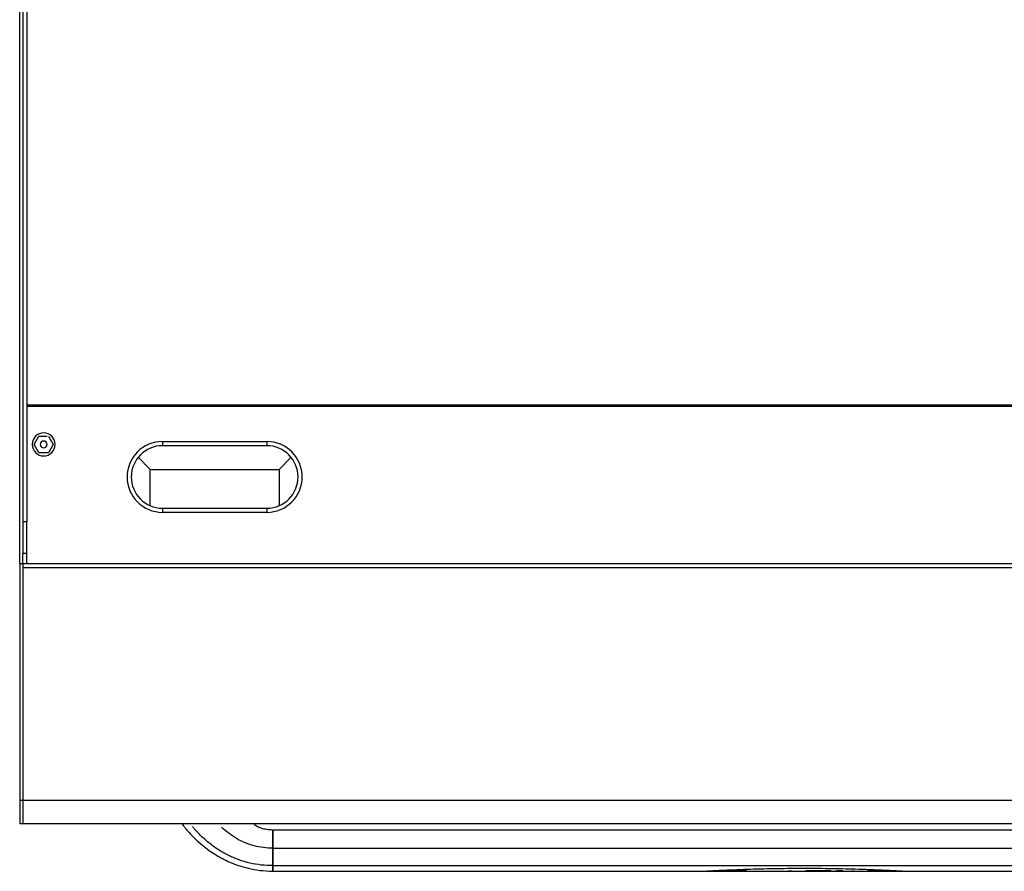
# Model space of a CAD drawing. Extents: x 45 to 265, y -276 to -24.
# Drawn here: x 45 to 74, y -233 to -207 of the extents above; entities that cross this region are included whole.
import ezdxf

# ---------------------------------------------------------------- set-up
doc = ezdxf.new("R2010")
doc.units = 0
doc.header["$MEASUREMENT"] = 0
doc.layers.add('Layer 1', color=7, linetype='Continuous')

# ---------------------------------------------------------------- blocks, each defined once
blk = doc.blocks.new('block 922')
at = {"layer": 'Layer 1', "color": 7, "lineweight": 30, "true_color": 0xffffff}
blk.add_lwpolyline([(44.877, -231.334), (44.784, -231.334)], dxfattribs=at)
blk = doc.blocks.new('block 923')
at = {"layer": 'Layer 1', "color": 7, "lineweight": 30, "true_color": 0xffffff}
blk.add_lwpolyline([(139.713, -231.334), (44.877, -231.334)], dxfattribs=at)
blk = doc.blocks.new('block 990')
at = {"layer": 'Layer 1', "color": 7, "lineweight": 30, "true_color": 0xffffff}
blk.add_lwpolyline([(49.055, -219.893), (52.172, -219.893)], dxfattribs=at)
blk = doc.blocks.new('block 991')
at = {"layer": 'Layer 1', "color": 7, "lineweight": 30, "true_color": 0xffffff}
blk.add_open_spline([(52.172, -222.012), (52.758, -222.012), (53.232, -221.538), (53.232, -220.953), (53.232, -220.367), (52.758, -219.893), (52.172, -219.893)], degree=3, knots=[0, 0, 0, 0, 1, 1, 1, 2, 2, 2, 2], dxfattribs=at)
blk = doc.blocks.new('block 992')
at = {"layer": 'Layer 1', "color": 7, "lineweight": 30, "true_color": 0xffffff}
blk.add_lwpolyline([(52.172, -222.012), (49.055, -222.012)], dxfattribs=at)
blk = doc.blocks.new('block 993')
at = {"layer": 'Layer 1', "color": 7, "lineweight": 30, "true_color": 0xffffff}
blk.add_open_spline([(49.055, -219.893), (48.47, -219.893), (47.995, -220.367), (47.995, -220.953), (47.995, -221.538), (48.47, -222.012), (49.055, -222.012)], degree=3, knots=[0, 0, 0, 0, 1, 1, 1, 2, 2, 2, 2], dxfattribs=at)
blk = doc.blocks.new('block 994')
at = {"layer": 'Layer 1', "color": 7, "lineweight": 30, "true_color": 0xffffff}
blk.add_open_spline([(52.172, -221.888), (52.689, -221.888), (53.108, -221.469), (53.108, -220.953), (53.108, -220.436), (52.689, -220.017), (52.172, -220.017)], degree=3, knots=[0, 0, 0, 0, 1, 1, 1, 2, 2, 2, 2], dxfattribs=at)
blk = doc.blocks.new('block 995')
at = {"layer": 'Layer 1', "color": 7, "lineweight": 30, "true_color": 0xffffff}
blk.add_lwpolyline([(52.172, -221.888), (52.172, -222.012)], dxfattribs=at)
blk = doc.blocks.new('block 996')
at = {"layer": 'Layer 1', "color": 7, "lineweight": 30, "true_color": 0xffffff}
blk.add_lwpolyline([(52.172, -219.893), (52.172, -220.017)], dxfattribs=at)
blk = doc.blocks.new('block 997')
at = {"layer": 'Layer 1', "color": 7, "lineweight": 30, "true_color": 0xffffff}
blk.add_lwpolyline([(52.172, -220.017), (49.055, -220.017)], dxfattribs=at)
blk = doc.blocks.new('block 998')
at = {"layer": 'Layer 1', "color": 7, "lineweight": 30, "true_color": 0xffffff}
blk.add_lwpolyline([(49.055, -219.893), (49.055, -220.017)], dxfattribs=at)
blk = doc.blocks.new('block 999')
at = {"layer": 'Layer 1', "color": 7, "lineweight": 30, "true_color": 0xffffff}
blk.add_open_spline([(49.055, -220.017), (48.538, -220.017), (48.12, -220.436), (48.12, -220.953), (48.12, -221.469), (48.538, -221.888), (49.055, -221.888)], degree=3, knots=[0, 0, 0, 0, 1, 1, 1, 2, 2, 2, 2], dxfattribs=at)
blk = doc.blocks.new('block 1000')
at = {"layer": 'Layer 1', "color": 7, "lineweight": 30, "true_color": 0xffffff}
blk.add_lwpolyline([(49.055, -221.888), (49.055, -222.012)], dxfattribs=at)
blk = doc.blocks.new('block 1001')
at = {"layer": 'Layer 1', "color": 7, "lineweight": 30, "true_color": 0xffffff}
blk.add_lwpolyline([(49.055, -221.888), (52.172, -221.888)], dxfattribs=at)
blk = doc.blocks.new('block 1012')
at = {"layer": 'Layer 1', "color": 7, "lineweight": 30, "true_color": 0xffffff}
blk.add_lwpolyline([(45.002, -222.293), (44.877, -222.293)], dxfattribs=at)
blk = doc.blocks.new('block 1013')
at = {"layer": 'Layer 1', "color": 7, "lineweight": 30, "true_color": 0xffffff}
blk.add_lwpolyline([(44.877, -187.221), (44.877, -222.293)], dxfattribs=at)
blk = doc.blocks.new('block 1015')
at = {"layer": 'Layer 1', "color": 7, "lineweight": 30, "true_color": 0xffffff}
blk.add_lwpolyline([(45.002, -203.332), (45.002, -222.293)], dxfattribs=at)
blk = doc.blocks.new('block 1016')
at = {"layer": 'Layer 1', "color": 7, "lineweight": 30, "true_color": 0xffffff}
blk.add_lwpolyline([(44.877, -223.228), (45.002, -223.228)], dxfattribs=at)
blk = doc.blocks.new('block 1017')
at = {"layer": 'Layer 1', "color": 7, "lineweight": 30, "true_color": 0xffffff}
blk.add_lwpolyline([(44.877, -222.293), (44.877, -223.228)], dxfattribs=at)
blk = doc.blocks.new('block 1018')
at = {"layer": 'Layer 1', "color": 7, "lineweight": 30, "true_color": 0xffffff}
blk.add_lwpolyline([(45.002, -223.228), (45.002, -222.293)], dxfattribs=at)
blk = doc.blocks.new('block 1021')
at = {"layer": 'Layer 1', "color": 7, "lineweight": 30, "true_color": 0xffffff}
blk.add_lwpolyline([(44.877, -223.54), (44.877, -223.228)], dxfattribs=at)
blk = doc.blocks.new('block 1022')
at = {"layer": 'Layer 1', "color": 7, "lineweight": 30, "true_color": 0xffffff}
blk.add_lwpolyline([(45.002, -223.54), (45.002, -223.228)], dxfattribs=at)
blk = doc.blocks.new('block 1024')
at = {"layer": 'Layer 1', "color": 7, "lineweight": 30, "true_color": 0xffffff}
blk.add_lwpolyline([(44.784, -223.54), (44.784, -185.749)], dxfattribs=at)
blk = doc.blocks.new('block 1106')
at = {"layer": 'Layer 1', "color": 7, "lineweight": 30, "true_color": 0xffffff}
blk.add_lwpolyline([(48.678, -220.73), (52.55, -220.73)], dxfattribs=at)
blk = doc.blocks.new('block 1107')
at = {"layer": 'Layer 1', "color": 7, "lineweight": 30, "true_color": 0xffffff}
blk.add_lwpolyline([(52.897, -220.362), (52.546, -220.734)], dxfattribs=at)
blk = doc.blocks.new('block 1108')
at = {"layer": 'Layer 1', "color": 7, "lineweight": 30, "true_color": 0xffffff}
blk.add_lwpolyline([(52.546, -220.734), (52.546, -221.81)], dxfattribs=at)
blk = doc.blocks.new('block 1109')
at = {"layer": 'Layer 1', "color": 7, "lineweight": 30, "true_color": 0xffffff}
blk.add_lwpolyline([(48.682, -220.734), (48.33, -220.362)], dxfattribs=at)
blk = doc.blocks.new('block 1110')
at = {"layer": 'Layer 1', "color": 7, "lineweight": 30, "true_color": 0xffffff}
blk.add_lwpolyline([(48.682, -221.81), (48.682, -220.734)], dxfattribs=at)
blk = doc.blocks.new('block 1112')
at = {"layer": 'Layer 1', "color": 7, "lineweight": 30, "true_color": 0xffffff}
blk.add_lwpolyline([(120.821, -218.801), (45.002, -218.801)], dxfattribs=at)
blk = doc.blocks.new('block 1113')
at = {"layer": 'Layer 1', "color": 7, "lineweight": 30, "true_color": 0xffffff}
blk.add_lwpolyline([(45.002, -218.833), (120.821, -218.833)], dxfattribs=at)
blk = doc.blocks.new('block 1345')
at = {"layer": 'Layer 1', "color": 7, "lineweight": 30, "true_color": 0xffffff}
blk.add_lwpolyline([(44.784, -223.54), (44.877, -223.54)], dxfattribs=at)
blk = doc.blocks.new('block 1346')
at = {"layer": 'Layer 1', "color": 7, "lineweight": 30, "true_color": 0xffffff}
blk.add_lwpolyline([(44.784, -230.617), (44.877, -230.617)], dxfattribs=at)
blk = doc.blocks.new('block 1347')
at = {"layer": 'Layer 1', "color": 7, "lineweight": 30, "true_color": 0xffffff}
blk.add_lwpolyline([(44.784, -223.54), (44.784, -230.617)], dxfattribs=at)
blk = doc.blocks.new('block 1348')
at = {"layer": 'Layer 1', "color": 7, "lineweight": 30, "true_color": 0xffffff}
blk.add_lwpolyline([(44.877, -223.54), (44.877, -230.617)], dxfattribs=at)
blk = doc.blocks.new('block 1349')
at = {"layer": 'Layer 1', "color": 7, "lineweight": 30, "true_color": 0xffffff}
blk.add_lwpolyline([(44.784, -230.617), (44.784, -231.334)], dxfattribs=at)
blk = doc.blocks.new('block 1350')
at = {"layer": 'Layer 1', "color": 7, "lineweight": 30, "true_color": 0xffffff}
blk.add_lwpolyline([(44.877, -230.617), (44.877, -231.334)], dxfattribs=at)
blk = doc.blocks.new('block 1351')
at = {"layer": 'Layer 1', "color": 7, "lineweight": 30, "true_color": 0xffffff}
blk.add_lwpolyline([(44.877, -223.665), (139.713, -223.665)], dxfattribs=at)
blk = doc.blocks.new('block 1352')
at = {"layer": 'Layer 1', "color": 7, "lineweight": 30, "true_color": 0xffffff}
blk.add_lwpolyline([(44.877, -223.665), (44.877, -230.617)], dxfattribs=at)
blk = doc.blocks.new('block 1353')
at = {"layer": 'Layer 1', "color": 7, "lineweight": 30, "true_color": 0xffffff}
blk.add_lwpolyline([(44.877, -230.617), (139.713, -230.617)], dxfattribs=at)
blk = doc.blocks.new('block 1355')
at = {"layer": 'Layer 1', "color": 7, "lineweight": 30, "true_color": 0xffffff}
blk.add_lwpolyline([(44.877, -223.54), (139.713, -223.54)], dxfattribs=at)
blk = doc.blocks.new('block 1441')
at = {"layer": 'Layer 1', "color": 7, "lineweight": 30, "true_color": 0xffffff}
blk.add_open_spline([(45.357, -219.73), (45.44, -219.73), (45.524, -219.73), (45.607, -219.73)], degree=3, dxfattribs=at)
blk = doc.blocks.new('block 1442')
at = {"layer": 'Layer 1', "color": 7, "lineweight": 30, "true_color": 0xffffff}
blk.add_lwpolyline([(45.213, -219.98), (45.357, -219.73)], dxfattribs=at)
blk = doc.blocks.new('block 1443')
at = {"layer": 'Layer 1', "color": 7, "lineweight": 30, "true_color": 0xffffff}
blk.add_lwpolyline([(45.357, -220.229), (45.213, -219.98)], dxfattribs=at)
blk = doc.blocks.new('block 1444')
at = {"layer": 'Layer 1', "color": 7, "lineweight": 30, "true_color": 0xffffff}
blk.add_open_spline([(45.645, -220.229), (45.524, -220.229), (45.44, -220.229), (45.357, -220.229)], degree=3, dxfattribs=at)
blk = doc.blocks.new('block 1445')
at = {"layer": 'Layer 1', "color": 7, "lineweight": 30, "true_color": 0xffffff}
blk.add_lwpolyline([(45.789, -219.98), (45.645, -220.229)], dxfattribs=at)
blk = doc.blocks.new('block 1446')
at = {"layer": 'Layer 1', "color": 7, "lineweight": 30, "true_color": 0xffffff}
blk.add_lwpolyline([(45.645, -219.73), (45.789, -219.98)], dxfattribs=at)
blk = doc.blocks.new('block 1447')
at = {"layer": 'Layer 1', "color": 7, "lineweight": 30, "true_color": 0xffffff}
blk.add_open_spline([(45.399, -219.98), (45.399, -219.924), (45.445, -219.878), (45.501, -219.878), (45.557, -219.878), (45.603, -219.924), (45.603, -219.98), (45.603, -220.036), (45.557, -220.082), (45.501, -220.082), (45.445, -220.082), (45.399, -220.036), (45.399, -219.98), (45.399, -219.98), (45.399, -219.98), (45.399, -219.98)], degree=3, knots=[0, 0, 0, 0, 1, 1, 1, 2, 2, 2, 3, 3, 3, 4, 4, 4, 5, 5, 5, 5], dxfattribs=at)
blk = doc.blocks.new('block 1448')
at = {"layer": 'Layer 1', "color": 7, "lineweight": 30, "true_color": 0xffffff}
blk.add_open_spline([(45.158, -219.98), (45.158, -219.79), (45.312, -219.637), (45.501, -219.637), (45.69, -219.637), (45.844, -219.79), (45.844, -219.98), (45.844, -220.169), (45.69, -220.323), (45.501, -220.323), (45.312, -220.323), (45.158, -220.169), (45.158, -219.98), (45.158, -219.98), (45.158, -219.98), (45.158, -219.98)], degree=3, knots=[0, 0, 0, 0, 1, 1, 1, 2, 2, 2, 3, 3, 3, 4, 4, 4, 5, 5, 5, 5], dxfattribs=at)
blk = doc.blocks.new('block 7336')
at = {"layer": 'Layer 1', "color": 7, "lineweight": 30, "true_color": 0xffffff}
blk.add_open_spline([(52.355, -231.515), (52.291, -231.512), (52.227, -231.51), (52.164, -231.501), (52.111, -231.493), (52.059, -231.481), (52.009, -231.463), (51.967, -231.449), (51.926, -231.431), (51.887, -231.41), (51.854, -231.393), (51.821, -231.374), (51.793, -231.35)], degree=3, knots=[0, 0, 0, 0, 1, 1, 1, 2, 2, 2, 3, 3, 3, 4, 4, 4, 4], dxfattribs=at)
blk = doc.blocks.new('block 7337')
at = {"layer": 'Layer 1', "color": 7, "lineweight": 30, "true_color": 0xffffff}
blk.add_open_spline([(49.641, -231.334), (49.743, -231.467), (49.794, -231.526), (49.845, -231.583), (49.909, -231.653), (49.975, -231.722), (50.043, -231.787), (50.11, -231.851), (50.179, -231.913), (50.25, -231.971), (50.316, -232.025), (50.383, -232.077), (50.453, -232.126), (50.504, -232.163), (50.555, -232.198), (50.608, -232.231), (50.701, -232.288), (50.732, -232.306), (50.764, -232.324), (50.81, -232.35), (50.856, -232.374), (50.903, -232.398), (50.964, -232.429), (51.026, -232.458), (51.089, -232.485), (51.167, -232.518), (51.246, -232.548), (51.326, -232.576), (51.422, -232.608), (51.519, -232.635), (51.617, -232.659), (51.73, -232.686), (51.845, -232.707), (51.96, -232.721), (52.091, -232.736), (52.223, -232.74), (52.355, -232.745)], degree=3, knots=[0, 0, 0, 0, 1, 1, 1, 2, 2, 2, 3, 3, 3, 4, 4, 4, 5, 5, 5, 6, 6, 6, 7, 7, 7, 8, 8, 8, 9, 9, 9, 10, 10, 10, 11, 11, 11, 12, 12, 12, 12], dxfattribs=at)
blk = doc.blocks.new('block 7342')
at = {"layer": 'Layer 1', "color": 7, "lineweight": 30, "true_color": 0xffffff}
blk.add_lwpolyline([(84.154, -231.515), (52.355, -231.515)], dxfattribs=at)
blk = doc.blocks.new('block 7343')
at = {"layer": 'Layer 1', "color": 7, "lineweight": 30, "true_color": 0xffffff}
blk.add_lwpolyline([(71.247, -232.745), (84.154, -232.745)], dxfattribs=at)
blk = doc.blocks.new('block 7344')
at = {"layer": 'Layer 1', "color": 7, "lineweight": 30, "true_color": 0xffffff}
blk.add_lwpolyline([(52.355, -232.745), (65.261, -232.745)], dxfattribs=at)
blk = doc.blocks.new('block 7345')
at = {"layer": 'Layer 1', "color": 7, "lineweight": 30, "true_color": 0xffffff}
blk.add_lwpolyline([(70.195, -232.745), (71.247, -232.745)], dxfattribs=at)
blk = doc.blocks.new('block 7346')
at = {"layer": 'Layer 1', "color": 7, "lineweight": 30, "true_color": 0xffffff}
blk.add_lwpolyline([(69.776, -232.745), (69.888, -232.745)], dxfattribs=at)
blk = doc.blocks.new('block 7347')
at = {"layer": 'Layer 1', "color": 7, "lineweight": 30, "true_color": 0xffffff}
blk.add_lwpolyline([(69.33, -232.745), (69.408, -232.745)], dxfattribs=at)
blk = doc.blocks.new('block 7348')
at = {"layer": 'Layer 1', "color": 7, "lineweight": 30, "true_color": 0xffffff}
blk.add_lwpolyline([(68.919, -232.745), (69.15, -232.745)], dxfattribs=at)
blk = doc.blocks.new('block 7349')
at = {"layer": 'Layer 1', "color": 7, "lineweight": 30, "true_color": 0xffffff}
blk.add_lwpolyline([(68.634, -232.745), (68.728, -232.745)], dxfattribs=at)
blk = doc.blocks.new('block 7350')
at = {"layer": 'Layer 1', "color": 7, "lineweight": 30, "true_color": 0xffffff}
blk.add_lwpolyline([(68.046, -232.745), (68.461, -232.745)], dxfattribs=at)
blk = doc.blocks.new('block 7351')
at = {"layer": 'Layer 1', "color": 7, "lineweight": 30, "true_color": 0xffffff}
blk.add_lwpolyline([(67.92, -232.745), (67.951, -232.745)], dxfattribs=at)
blk = doc.blocks.new('block 7352')
at = {"layer": 'Layer 1', "color": 7, "lineweight": 30, "true_color": 0xffffff}
blk.add_lwpolyline([(66.064, -232.745), (66.647, -232.745)], dxfattribs=at)
blk = doc.blocks.new('block 7353')
at = {"layer": 'Layer 1', "color": 7, "lineweight": 30, "true_color": 0xffffff}
blk.add_lwpolyline([(65.261, -232.745), (65.879, -232.745)], dxfattribs=at)
blk = doc.blocks.new('block 7354')
at = {"layer": 'Layer 1', "color": 7, "lineweight": 30, "true_color": 0xffffff}
blk.add_lwpolyline([(69.912, -232.745), (70.195, -232.745)], dxfattribs=at)
blk = doc.blocks.new('block 7355')
at = {"layer": 'Layer 1', "color": 7, "lineweight": 30, "true_color": 0xffffff}
blk.add_lwpolyline([(69.408, -232.745), (69.776, -232.745)], dxfattribs=at)
blk = doc.blocks.new('block 7356')
at = {"layer": 'Layer 1', "color": 7, "lineweight": 30, "true_color": 0xffffff}
blk.add_lwpolyline([(69.15, -232.745), (69.33, -232.745)], dxfattribs=at)
blk = doc.blocks.new('block 7357')
at = {"layer": 'Layer 1', "color": 7, "lineweight": 30, "true_color": 0xffffff}
blk.add_lwpolyline([(68.728, -232.745), (68.919, -232.745)], dxfattribs=at)
blk = doc.blocks.new('block 7358')
at = {"layer": 'Layer 1', "color": 7, "lineweight": 30, "true_color": 0xffffff}
blk.add_lwpolyline([(67.951, -232.745), (68.046, -232.745)], dxfattribs=at)
blk = doc.blocks.new('block 7359')
at = {"layer": 'Layer 1', "color": 7, "lineweight": 30, "true_color": 0xffffff}
blk.add_lwpolyline([(66.647, -232.745), (67.92, -232.745)], dxfattribs=at)
blk = doc.blocks.new('block 7360')
at = {"layer": 'Layer 1', "color": 7, "lineweight": 30, "true_color": 0xffffff}
blk.add_lwpolyline([(65.877, -232.745), (66.064, -232.745)], dxfattribs=at)
blk = doc.blocks.new('block 7361')
at = {"layer": 'Layer 1', "color": 7, "lineweight": 30, "true_color": 0xffffff}
blk.add_lwpolyline([(68.461, -232.745), (68.634, -232.745)], dxfattribs=at)
blk = doc.blocks.new('block 7362')
at = {"layer": 'Layer 1', "color": 7, "lineweight": 30, "true_color": 0xffffff}
blk.add_lwpolyline([(52.355, -232.06), (52.355, -232.581)], dxfattribs=at)
blk = doc.blocks.new('block 7363')
at = {"layer": 'Layer 1', "color": 7, "lineweight": 30, "true_color": 0xffffff}
blk.add_lwpolyline([(52.355, -231.513), (52.355, -232.06)], dxfattribs=at)
blk = doc.blocks.new('block 7364')
at = {"layer": 'Layer 1', "color": 7, "lineweight": 30, "true_color": 0xffffff}
blk.add_lwpolyline([(52.355, -232.581), (52.355, -232.75)], dxfattribs=at)
blk = doc.blocks.new('block 7368')
at = {"layer": 'Layer 1', "color": 7, "lineweight": 30, "true_color": 0xffffff}
blk.add_lwpolyline([(52.355, -232.581), (84.154, -232.581)], dxfattribs=at)
blk = doc.blocks.new('block 7369')
at = {"layer": 'Layer 1', "color": 7, "lineweight": 30, "true_color": 0xffffff}
blk.add_lwpolyline([(52.355, -232.06), (84.154, -232.06)], dxfattribs=at)
blk = doc.blocks.new('block 7370')
at = {"layer": 'Layer 1', "color": 7, "lineweight": 30, "true_color": 0xffffff}
blk.add_lwpolyline([(52.355, -232.581), (52.355, -232.06)], dxfattribs=at)
blk = doc.blocks.new('block 7372')
at = {"layer": 'Layer 1', "color": 7, "lineweight": 30, "true_color": 0xffffff}
blk.add_lwpolyline([(52.355, -232.06), (52.355, -231.515)], dxfattribs=at)
blk = doc.blocks.new('block 7374')
at = {"layer": 'Layer 1', "color": 7, "lineweight": 30, "true_color": 0xffffff}
blk.add_lwpolyline([(52.355, -232.745), (52.355, -232.581)], dxfattribs=at)
blk = doc.blocks.new('block 7376')
at = {"layer": 'Layer 1', "color": 7, "lineweight": 30, "true_color": 0xffffff}
blk.add_open_spline([(69.279, -232.731), (69.377, -232.734), (69.387, -232.735), (69.393, -232.736), (69.311, -232.743), (69.295, -232.744), (69.279, -232.744), (69.18, -232.742), (69.171, -232.742), (69.164, -232.741), (69.246, -232.731), (69.263, -232.731), (69.279, -232.731)], degree=3, knots=[0, 0, 0, 0, 1, 1, 1, 2, 2, 2, 3, 3, 3, 4, 4, 4, 4], dxfattribs=at)
blk = doc.blocks.new('block 7377')
at = {"layer": 'Layer 1', "color": 7, "lineweight": 30, "true_color": 0xffffff}
blk.add_lwpolyline([(70.314, -232.74), (70.294, -232.73)], dxfattribs=at)
blk = doc.blocks.new('block 7378')
at = {"layer": 'Layer 1', "color": 7, "lineweight": 30, "true_color": 0xffffff}
blk.add_lwpolyline([(70.294, -232.73), (70.292, -232.73)], dxfattribs=at)
blk = doc.blocks.new('block 7379')
at = {"layer": 'Layer 1', "color": 7, "lineweight": 30, "true_color": 0xffffff}
blk.add_lwpolyline([(70.292, -232.73), (70.227, -232.738)], dxfattribs=at)
blk = doc.blocks.new('block 7380')
at = {"layer": 'Layer 1', "color": 7, "lineweight": 30, "true_color": 0xffffff}
blk.add_lwpolyline([(70.227, -232.738), (70.163, -232.73)], dxfattribs=at)
blk = doc.blocks.new('block 7381')
at = {"layer": 'Layer 1', "color": 7, "lineweight": 30, "true_color": 0xffffff}
blk.add_lwpolyline([(70.163, -232.73), (70.161, -232.73)], dxfattribs=at)
blk = doc.blocks.new('block 7382')
at = {"layer": 'Layer 1', "color": 7, "lineweight": 30, "true_color": 0xffffff}
blk.add_lwpolyline([(70.161, -232.73), (70.14, -232.74)], dxfattribs=at)
blk = doc.blocks.new('block 7383')
at = {"layer": 'Layer 1', "color": 7, "lineweight": 30, "true_color": 0xffffff}
blk.add_lwpolyline([(70.14, -232.74), (70.154, -232.74)], dxfattribs=at)
blk = doc.blocks.new('block 7384')
at = {"layer": 'Layer 1', "color": 7, "lineweight": 30, "true_color": 0xffffff}
blk.add_lwpolyline([(70.154, -232.74), (70.169, -232.733)], dxfattribs=at)
blk = doc.blocks.new('block 7385')
at = {"layer": 'Layer 1', "color": 7, "lineweight": 30, "true_color": 0xffffff}
blk.add_lwpolyline([(70.169, -232.733), (70.226, -232.74)], dxfattribs=at)
blk = doc.blocks.new('block 7386')
at = {"layer": 'Layer 1', "color": 7, "lineweight": 30, "true_color": 0xffffff}
blk.add_lwpolyline([(70.226, -232.74), (70.229, -232.74)], dxfattribs=at)
blk = doc.blocks.new('block 7387')
at = {"layer": 'Layer 1', "color": 7, "lineweight": 30, "true_color": 0xffffff}
blk.add_lwpolyline([(70.229, -232.74), (70.285, -232.733)], dxfattribs=at)
blk = doc.blocks.new('block 7388')
at = {"layer": 'Layer 1', "color": 7, "lineweight": 30, "true_color": 0xffffff}
blk.add_lwpolyline([(70.285, -232.733), (70.3, -232.74)], dxfattribs=at)
blk = doc.blocks.new('block 7389')
at = {"layer": 'Layer 1', "color": 7, "lineweight": 30, "true_color": 0xffffff}
blk.add_lwpolyline([(70.3, -232.74), (70.314, -232.74)], dxfattribs=at)
blk = doc.blocks.new('block 7390')
at = {"layer": 'Layer 1', "color": 7, "lineweight": 30, "true_color": 0xffffff}
blk.add_lwpolyline([(70.412, -232.73), (70.412, -232.731)], dxfattribs=at)
blk = doc.blocks.new('block 7391')
at = {"layer": 'Layer 1', "color": 7, "lineweight": 30, "true_color": 0xffffff}
blk.add_lwpolyline([(70.412, -232.73), (70.33, -232.73)], dxfattribs=at)
blk = doc.blocks.new('block 7392')
at = {"layer": 'Layer 1', "color": 7, "lineweight": 30, "true_color": 0xffffff}
blk.add_lwpolyline([(70.33, -232.73), (70.33, -232.731)], dxfattribs=at)
blk = doc.blocks.new('block 7393')
at = {"layer": 'Layer 1', "color": 7, "lineweight": 30, "true_color": 0xffffff}
blk.add_lwpolyline([(70.33, -232.731), (70.364, -232.731)], dxfattribs=at)
blk = doc.blocks.new('block 7394')
at = {"layer": 'Layer 1', "color": 7, "lineweight": 30, "true_color": 0xffffff}
blk.add_lwpolyline([(70.364, -232.731), (70.364, -232.74)], dxfattribs=at)
blk = doc.blocks.new('block 7395')
at = {"layer": 'Layer 1', "color": 7, "lineweight": 30, "true_color": 0xffffff}
blk.add_lwpolyline([(70.364, -232.74), (70.378, -232.74)], dxfattribs=at)
blk = doc.blocks.new('block 7396')
at = {"layer": 'Layer 1', "color": 7, "lineweight": 30, "true_color": 0xffffff}
blk.add_lwpolyline([(70.378, -232.731), (70.378, -232.74)], dxfattribs=at)
blk = doc.blocks.new('block 7397')
at = {"layer": 'Layer 1', "color": 7, "lineweight": 30, "true_color": 0xffffff}
blk.add_lwpolyline([(70.378, -232.731), (70.412, -232.731)], dxfattribs=at)
blk = doc.blocks.new('block 7398')
at = {"layer": 'Layer 1', "color": 7, "lineweight": 30, "true_color": 0xffffff}
blk.add_lwpolyline([(69.887, -232.745), (69.912, -232.745)], dxfattribs=at)
blk = doc.blocks.new('block 7399')
at = {"layer": 'Layer 1', "color": 8, "lineweight": 30, "true_color": 0x808080}
blk.add_open_spline([(52.355, -232.06), (52.26, -232.057), (52.165, -232.053), (52.07, -232.042), (51.976, -232.031), (51.883, -232.012), (51.791, -231.987), (51.699, -231.962), (51.609, -231.932), (51.522, -231.896), (51.434, -231.859), (51.349, -231.817), (51.268, -231.769), (51.186, -231.721), (51.108, -231.668), (51.033, -231.611), (50.957, -231.555), (50.884, -231.494), (50.818, -231.427)], degree=3, knots=[0, 0, 0, 0, 1, 1, 1, 2, 2, 2, 3, 3, 3, 4, 4, 4, 5, 5, 5, 6, 6, 6, 6], dxfattribs=at)
blk = doc.blocks.new('block 7400')
at = {"layer": 'Layer 1', "color": 8, "lineweight": 30, "true_color": 0x808080}
blk.add_open_spline([(52.355, -232.581), (52.239, -232.577), (52.123, -232.574), (52.008, -232.562), (51.893, -232.549), (51.779, -232.529), (51.667, -232.503), (51.554, -232.476), (51.443, -232.444), (51.334, -232.405), (51.226, -232.366), (51.119, -232.32), (51.016, -232.269), (50.913, -232.217), (50.813, -232.16), (50.716, -232.098), (50.619, -232.035), (50.526, -231.968), (50.437, -231.895), (50.348, -231.822), (50.263, -231.745), (50.181, -231.664), (50.099, -231.583), (50.019, -231.5), (49.95, -231.408)], degree=3, knots=[0, 0, 0, 0, 1, 1, 1, 2, 2, 2, 3, 3, 3, 4, 4, 4, 5, 5, 5, 6, 6, 6, 7, 7, 7, 8, 8, 8, 8], dxfattribs=at)
blk = doc.blocks.new('block 7405')
at = {"layer": 'Layer 1', "color": 8, "lineweight": 30, "true_color": 0x808080}
blk.add_open_spline([(65.261, -232.745), (65.344, -232.74), (65.358, -232.739), (65.372, -232.738), (65.44, -232.735), (65.46, -232.734), (65.48, -232.733), (65.516, -232.731), (65.553, -232.729), (65.591, -232.727), (65.631, -232.725), (65.672, -232.722), (65.713, -232.72), (65.755, -232.718), (65.798, -232.716), (65.841, -232.714), (65.968, -232.708), (66.098, -232.703), (66.23, -232.698), (66.361, -232.692), (66.494, -232.688), (66.628, -232.683), (66.762, -232.679), (66.897, -232.675), (67.032, -232.672), (67.167, -232.669), (67.302, -232.666), (67.438, -232.664), (67.574, -232.662), (67.71, -232.66), (67.846, -232.659), (67.982, -232.658), (68.118, -232.658), (68.254, -232.658), (68.391, -232.658), (68.527, -232.658), (68.663, -232.659), (68.799, -232.66), (68.935, -232.662), (69.071, -232.664), (69.206, -232.666), (69.342, -232.669), (69.477, -232.672), (69.612, -232.675), (69.747, -232.679), (69.88, -232.683), (69.949, -232.686), (70.018, -232.688), (70.086, -232.69), (70.151, -232.693), (70.215, -232.695), (70.279, -232.698), (70.348, -232.7), (70.416, -232.703), (70.484, -232.706), (70.546, -232.709), (70.607, -232.711), (70.667, -232.714), (70.71, -232.716), (70.753, -232.718), (70.795, -232.72), (70.837, -232.722), (70.877, -232.725), (70.917, -232.727), (70.956, -232.729), (70.993, -232.731), (71.029, -232.733), (71.136, -232.738), (71.158, -232.74), (71.177, -232.741)], degree=3, knots=[0, 0, 0, 0, 1, 1, 1, 2, 2, 2, 3, 3, 3, 4, 4, 4, 5, 5, 5, 6, 6, 6, 7, 7, 7, 8, 8, 8, 9, 9, 9, 10, 10, 10, 11, 11, 11, 12, 12, 12, 13, 13, 13, 14, 14, 14, 15, 15, 15, 16, 16, 16, 17, 17, 17, 18, 18, 18, 19, 19, 19, 20, 20, 20, 21, 21, 21, 22, 22, 22, 23, 23, 23, 23], dxfattribs=at)
blk = doc.blocks.new('block 7406')
at = {"layer": 'Layer 1', "color": 8, "lineweight": 30, "true_color": 0x808080}
blk.add_open_spline([(66.352, -232.738), (66.275, -232.735), (66.262, -232.735), (66.251, -232.736), (66.153, -232.74), (66.146, -232.741), (66.138, -232.741)], degree=3, knots=[0, 0, 0, 0, 1, 1, 1, 2, 2, 2, 2], dxfattribs=at)
blk = doc.blocks.new('block 7407')
at = {"layer": 'Layer 1', "color": 8, "lineweight": 30, "true_color": 0x808080}
blk.add_open_spline([(66.647, -232.745), (66.712, -232.745), (66.737, -232.745), (66.763, -232.745), (66.865, -232.745), (66.891, -232.745), (66.916, -232.745), (67.019, -232.745), (67.044, -232.745), (67.07, -232.745), (67.172, -232.745), (67.198, -232.745), (67.224, -232.745), (67.326, -232.745), (67.352, -232.745), (67.377, -232.745), (67.48, -232.745), (67.505, -232.745), (67.531, -232.745), (67.633, -232.745), (67.659, -232.745), (67.684, -232.745), (67.778, -232.74), (67.78, -232.739), (67.781, -232.739), (67.852, -232.736), (67.865, -232.736), (67.878, -232.736)], degree=3, knots=[0, 0, 0, 0, 1, 1, 1, 2, 2, 2, 3, 3, 3, 4, 4, 4, 5, 5, 5, 6, 6, 6, 7, 7, 7, 8, 8, 8, 9, 9, 9, 9], dxfattribs=at)
blk = doc.blocks.new('block 7408')
at = {"layer": 'Layer 1', "color": 8, "lineweight": 30, "true_color": 0x808080}
blk.add_open_spline([(67.951, -232.745), (68.038, -232.744), (68.044, -232.744), (68.05, -232.744)], degree=3, dxfattribs=at)
blk = doc.blocks.new('block 7409')
at = {"layer": 'Layer 1', "color": 8, "lineweight": 30, "true_color": 0x808080}
blk.add_open_spline([(65.879, -232.745), (65.947, -232.742), (65.999, -232.739), (65.999, -232.739), (66.053, -232.736), (66.118, -232.733), (66.118, -232.733), (66.165, -232.731), (66.212, -232.73), (66.212, -232.73), (66.262, -232.729), (66.313, -232.728), (66.313, -232.728), (66.362, -232.727), (66.415, -232.728), (66.415, -232.728), (66.491, -232.728), (66.527, -232.729), (66.527, -232.729), (66.457, -232.742), (66.419, -232.742), (66.419, -232.742)], degree=3, knots=[0, 0, 0, 0, 1, 1, 1, 2, 2, 2, 3, 3, 3, 4, 4, 4, 5, 5, 5, 6, 6, 6, 7, 7, 7, 7], dxfattribs=at)
blk = doc.blocks.new('block 7410')
at = {"layer": 'Layer 1', "color": 8, "lineweight": 30, "true_color": 0x808080}
blk.add_open_spline([(68.461, -232.745), (68.558, -232.741), (68.572, -232.741), (68.587, -232.741), (68.68, -232.741), (68.684, -232.741), (68.687, -232.741)], degree=3, knots=[0, 0, 0, 0, 1, 1, 1, 2, 2, 2, 2], dxfattribs=at)
blk = doc.blocks.new('block 7411')
at = {"layer": 'Layer 1', "color": 8, "lineweight": 30, "true_color": 0x808080}
blk.add_open_spline([(69.912, -232.745), (69.994, -232.745), (70.009, -232.745), (70.025, -232.745), (70.109, -232.745), (70.121, -232.745), (70.133, -232.745)], degree=3, knots=[0, 0, 0, 0, 1, 1, 1, 2, 2, 2, 2], dxfattribs=at)
blk = doc.blocks.new('block 7412')
at = {"layer": 'Layer 1', "color": 8, "lineweight": 30, "true_color": 0x808080}
blk.add_open_spline([(68.728, -232.745), (68.801, -232.745), (68.829, -232.745), (68.829, -232.745), (68.764, -232.737), (68.685, -232.737), (68.685, -232.737), (68.603, -232.737), (68.553, -232.737), (68.553, -232.737), (68.486, -232.737), (68.413, -232.737), (68.413, -232.737), (68.325, -232.737), (68.308, -232.737), (68.308, -232.737)], degree=3, knots=[0, 0, 0, 0, 1, 1, 1, 2, 2, 2, 3, 3, 3, 4, 4, 4, 5, 5, 5, 5], dxfattribs=at)
blk = doc.blocks.new('block 7413')
at = {"layer": 'Layer 1', "color": 8, "lineweight": 30, "true_color": 0x808080}
blk.add_open_spline([(68.275, -232.738), (68.38, -232.727), (68.391, -232.727), (68.403, -232.727), (68.507, -232.728), (68.54, -232.728), (68.572, -232.728), (68.604, -232.728), (68.636, -232.728), (68.668, -232.728), (68.772, -232.728), (68.784, -232.728), (68.796, -232.728), (68.88, -232.727), (68.892, -232.727), (68.903, -232.727), (68.996, -232.729), (69.017, -232.73), (69.038, -232.731), (68.979, -232.745), (68.959, -232.745), (68.94, -232.745)], degree=3, knots=[0, 0, 0, 0, 1, 1, 1, 2, 2, 2, 3, 3, 3, 4, 4, 4, 5, 5, 5, 6, 6, 6, 7, 7, 7, 7], dxfattribs=at)
blk = doc.blocks.new('block 7414')
at = {"layer": 'Layer 1', "color": 8, "lineweight": 30, "true_color": 0x808080}
blk.add_open_spline([(69.15, -232.745), (69.242, -232.745), (69.254, -232.745), (69.266, -232.745)], degree=3, dxfattribs=at)
blk = doc.blocks.new('block 7415')
at = {"layer": 'Layer 1', "color": 8, "lineweight": 30, "true_color": 0x808080}
blk.add_open_spline([(69.408, -232.745), (69.492, -232.745), (69.498, -232.745), (69.505, -232.745), (69.603, -232.743), (69.61, -232.743), (69.615, -232.742), (69.711, -232.739), (69.717, -232.739), (69.723, -232.739)], degree=3, knots=[0, 0, 0, 0, 1, 1, 1, 2, 2, 2, 3, 3, 3, 3], dxfattribs=at)

msp = doc.modelspace()

# ---------------------------------------------------------------- block references
at = {"layer": 'Layer 1'}
for name in ['block 1024', 'block 1013', 'block 1015', 'block 1112', 'block 1113', 'block 1448', 'block 1442', 'block 1441', 'block 1447', 'block 1446', 'block 993', 'block 990', 'block 998', 'block 991', 'block 996', 'block 1443', 'block 1444', 'block 1445', 'block 999', 'block 997', 'block 994', 'block 1109', 'block 1107', 'block 1106', 'block 1110', 'block 1108', 'block 1000', 'block 1001', 'block 995', 'block 992', 'block 1012', 'block 1017', 'block 1018', 'block 1016', 'block 1021', 'block 1022', 'block 1345', 'block 1347', 'block 1348', 'block 1355', 'block 1351', 'block 1352', 'block 1346', 'block 1349', 'block 1350', 'block 1353', 'block 922', 'block 923', 'block 7337', 'block 7400', 'block 7336', 'block 7399', 'block 7363', 'block 7342', 'block 7372', 'block 7362', 'block 7369', 'block 7370', 'block 7364', 'block 7368', 'block 7374', 'block 7344', 'block 7405', 'block 7353', 'block 7360', 'block 7409', 'block 7352', 'block 7406', 'block 7407', 'block 7359', 'block 7351', 'block 7408', 'block 7358', 'block 7350', 'block 7413', 'block 7412', 'block 7410', 'block 7361', 'block 7349', 'block 7357', 'block 7348', 'block 7356', 'block 7414', 'block 7376', 'block 7347', 'block 7415', 'block 7355', 'block 7346', 'block 7398', 'block 7354', 'block 7411', 'block 7382', 'block 7383', 'block 7384', 'block 7381', 'block 7380', 'block 7385', 'block 7345', 'block 7386', 'block 7379', 'block 7387', 'block 7388', 'block 7378', 'block 7377', 'block 7389', 'block 7391', 'block 7392', 'block 7393', 'block 7394', 'block 7395', 'block 7396', 'block 7397', 'block 7390', 'block 7343']:
    msp.add_blockref(name, (0, 0), dxfattribs=at)

doc.saveas('drawing.dxf')
